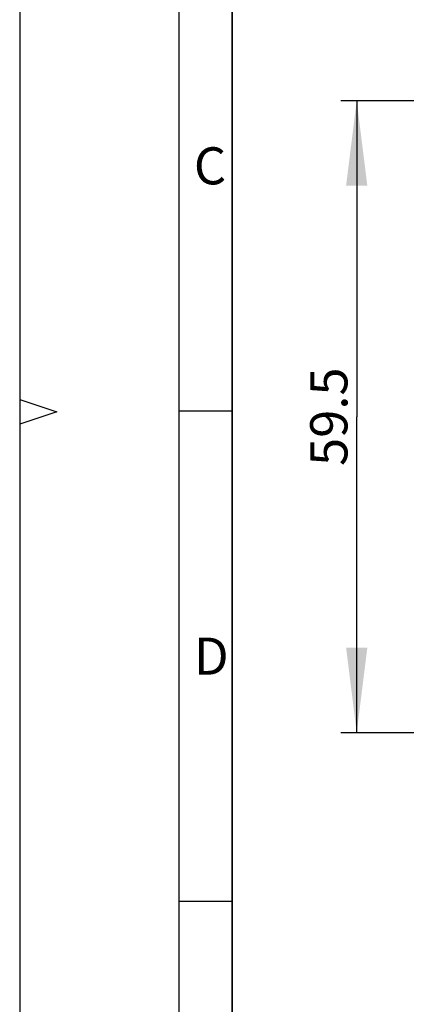
# Model space of a CAD drawing. Units: millimetres. Extents: x 0 to 420, y 0 to 297.
# Drawn here: x 0 to 36, y 93 to 185 of the extents above; entities that cross this region are included whole.
import ezdxf

# ---------------------------------------------------------------- set-up
doc = ezdxf.new("R2010")
doc.units = ezdxf.units.MM
doc.header["$LTSCALE"] = 23.1
doc.layers.get('0').update_dxf_attribs({"linetype": 'CONTINUOUS'})
doc.layers.add('M-97294501_DXF_DIMENSION', color=7, linetype='CONTINUOUS')
doc.layers.add('M-97294501_DXF_FORMAT', color=7, linetype='CONTINUOUS')
doc.styles.get("Standard").update_dxf_attribs({"font": 'txt', "width": 0.7})
doc.styles.add('TEXTSTYLE_5', font='txt', dxfattribs={"width": 0.904762})
doc.styles.add('TEXTSTYLE_6', font='txt', dxfattribs={"width": 0.833333})
doc.dimstyles.new('DIMSTYLE_1', dxfattribs={"dimtxt": 3.5, "dimasz": 8, "dimexe": 1.5, "dimexo": 0, "dimgap": 0.875, "dimtad": 1, "dimdec": 3, "dimdsep": 46, "dimtxsty": 'Standard', "dimblk": '_FILLED', "dimblk1": '_FILLED', "dimblk2": '_FILLED', "dimcen": 0.09, "dimclrt": 5, "dimadec": 3, "dimazin": 2, "dimtp": 0.3, "dimtm": 0.3, "dimtfac": 1, "dimtdec": 3, "dimtofl": 0, "dimtmove": 0, "dimatfit": 3, "dimldrblk": '_FILLED', "dimfxl": 1, "dimtolj": 1, "dimarcsym": 0})

# ---------------------------------------------------------------- blocks, each defined once
blk = doc.blocks.new('_FILLED')
at = {"color": 0, "linetype": 'ByBlock'}
blk.add_solid([(0, 0), (-1, 0.125), (-1, -0.125)], dxfattribs=at)
blk = doc.blocks.new('*D5')
at = {"layer": 'M-97294501_DXF_DIMENSION', "color": 2, "linetype": 'Continuous', "transparency": 16777216}
for p, q in [((50.74, 177.787), (30.207, 177.787)), ((31.707, 177.787), (31.707, 148.037)), ((31.707, 118.287), (31.707, 148.037)), ((41.857, 118.287), (30.207, 118.287))]:
    blk.add_line(p, q, dxfattribs=at)
at = {"layer": 'M-97294501_DXF_DIMENSION', "color": 2, "linetype": 'Continuous', "transparency": 16777216, "xscale": 8, "yscale": 8, "zscale": 8}
for p, rotation in [((31.707, 177.787), 90), ((31.707, 118.287), 270)]:
    blk.add_blockref('_FILLED', p, dxfattribs=dict(at, rotation=rotation))
at = {"layer": 'M-97294501_DXF_DIMENSION', "color": 5, "linetype": 'Continuous', "transparency": 16777216, "insert": (27.332, 148.037), "char_height": 3.5, "width": 14.625, "attachment_point": 2, "rotation": 90, "line_spacing_factor": 0.9}
blk.add_mtext('59.5', dxfattribs=at)

msp = doc.modelspace()

# ---------------------------------------------------------------- linework, layer by layer
at = {"layer": 'M-97294501_DXF_FORMAT', "color": 2, "linetype": 'Continuous'}
for p, q in [((0, 297), (0, 0)), ((19.9999, 5), (19.9999, 292.1252)), ((0, 149.67), (3.5, 148.5)), ((3.5, 148.5), (0, 147.33)), ((20.0052, 148.5632), (15.0052, 148.5632)), ((20.0052, 102.4032), (15.0052, 102.4032))]:
    msp.add_line(p, q, dxfattribs=at)
at = {"layer": 'M-97294501_DXF_FORMAT', "color": 7, "linetype": 'Continuous'}
for p, q in [((14.9999, 5), (14.9999, 292)), ((20, 292), (20, 5))]:
    msp.add_line(p, q, dxfattribs=at)

# ---------------------------------------------------------------- texts
at = {"layer": 'M-97294501_DXF_FORMAT', "color": 5, "linetype": 'Continuous', "char_height": 3.493164, "attachment_point": 1, "line_spacing_factor": 0.9}
for s, insert, width, style in [('\\Q0.000018724;C', (16.3852, 173.4064), 4.366455, 'TEXTSTYLE_5'), ('\\Q0.000018724;D', (16.3852, 127.2364), 4.740723, 'TEXTSTYLE_6')]:
    msp.add_mtext(s, dxfattribs=dict(at, insert=insert, width=width, style=style))

# ---------------------------------------------------------------- dimensions: what is measured, and where the dimension line sits
at = {"layer": 'M-97294501_DXF_DIMENSION', "color": 2, "linetype": 'Continuous'}
dim = msp.add_linear_dim(base=(31.7068, 118.2871), p1=(50.7398, 177.7871), p2=(41.8568, 118.2871), angle=270, dimstyle='DIMSTYLE_1', dxfattribs=at)
dim.commit()
dim.dimension.update_dxf_attribs({"geometry": '*D5', "text_midpoint": (31.7068, 147.5371), "dimtype": 160})

doc.saveas('drawing.dxf')
